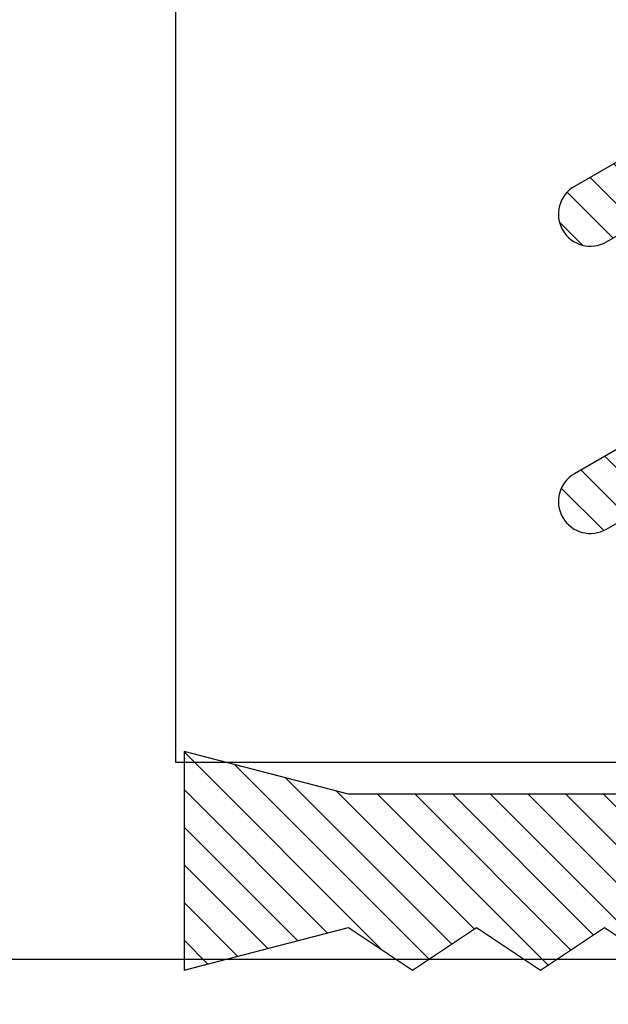
# Model space of a CAD drawing. Units: inches. Extents: x 0 to 266, y 0 to 43.
# Drawn here: x 87 to 87, y 26 to 26 of the extents above; entities that cross this region are included whole.
import ezdxf

# ---------------------------------------------------------------- set-up
doc = ezdxf.new("R2010")
doc.units = ezdxf.units.IN
doc.header["$LTSCALE"] = 0.25
doc.header["$MEASUREMENT"] = 0
for name, color, linetype in [('Arcadia-Dim', 4, 'Continuous'), ('Arcadia-Profile', 6, 'Continuous'), ('Arcadia-Shade', 8, 'Continuous')]:
    doc.layers.add(name, color=color, linetype=linetype)
doc.styles.get("Standard").update_dxf_attribs({"font": 'ARIALN.TTF'})
doc.dimstyles.new('Arcadia-2', dxfattribs={"dimscale": 2, "dimtxt": 0.0938, "dimasz": 0.0938, "dimexe": 0.0546, "dimexo": 0.0469, "dimgap": 0.0469, "dimtad": 0, "dimtih": 1, "dimdec": 4, "dimzin": 3, "dimdsep": 46, "dimlunit": 4, "dimtxsty": 'Standard', "dimblk": 'ARCHTICK', "dimcen": 0.0469, "dimdle": 0.0546, "dimclrd": 256, "dimclre": 256, "dimclrt": 256, "dimadec": 0, "dimazin": 0, "dimtfac": 0.75, "dimtdec": 4, "dimtix": 1, "dimtmove": 2, "dimatfit": 3, "dimfxl": 1, "dimtolj": 1, "dimtzin": 3, "dimlwd": -3, "dimlwe": -3, "dimarcsym": 0})

# ---------------------------------------------------------------- blocks, each defined once
blk = doc.blocks.new('*U29')
at = {"layer": 'Arcadia-Shade', "lineweight": -3}
h = blk.add_hatch(dxfattribs=at)
h.set_pattern_fill('ANSI31', color=256, scale=0.1, style=0)
h.set_pattern_definition([(45, (0.443421, -34.755826), (-0.0088388348, 0.0088388348), [])])
h.paths.add_polyline_path([(-0.59952, -0.04), (-0.64283, -0.115, 1), (-0.61685, -0.13), (-0.56488, -0.04), (-0.46488, -0.04), (-0.50818, -0.115, 1), (-0.4822, -0.13), (-0.40715, 0), (-0.4822, 0.13, 1), (-0.50818, 0.115), (-0.46488, 0.04), (-0.56488, 0.04), (-0.61685, 0.13, 1), (-0.64283, 0.115), (-0.59952, 0.04), (-0.72715, 0.04, -0.414214), (-0.76715, 0.08), (-0.76715, 0.23582), (-0.74715, 0.313), (-0.76715, 0.313), (-0.82965, 0.313), (-0.84965, 0.313), (-0.82965, 0.23582), (-0.84965, 0.20582), (-0.82965, 0.17582), (-0.84965, 0.14582), (-0.82965, 0.11582), (-0.84965, 0.08582), (-0.80859, 0.03476), (-0.80859, 0), (-0.80859, -0.03476), (-0.84965, -0.08582), (-0.82965, -0.11582), (-0.84965, -0.14582), (-0.82965, -0.17582), (-0.84965, -0.20582), (-0.82965, -0.23582), (-0.84965, -0.313), (-0.82965, -0.313), (-0.76715, -0.313), (-0.74715, -0.313), (-0.76715, -0.23582), (-0.76715, -0.08, -0.414214), (-0.72715, -0.04)])
at = {"layer": 'Arcadia-Profile'}
for points in [[(-0.40715, 0), (-0.4822, 0.13, 1), (-0.50818, 0.115), (-0.46488, 0.04)], [(-0.56488, 0.04), (-0.61685, 0.13, 1), (-0.64283, 0.115), (-0.59952, 0.04)]]:
    blk.add_lwpolyline(points, format="xyb", dxfattribs=at)
blk.add_lwpolyline([(-0.76715, 0.08), (-0.76715, 0.23582), (-0.74715, 0.313), (-0.76715, 0.313), (-0.82965, 0.313), (-0.84965, 0.313), (-0.82965, 0.23582), (-0.84965, 0.20582), (-0.82965, 0.17582), (-0.84965, 0.14582), (-0.82965, 0.11582), (-0.84965, 0.08582)], dxfattribs=at)
blk = doc.blocks.new('_ArchTick')
at = {"color": 0, "linetype": 'ByBlock', "lineweight": -3, "const_width": 0.15}
blk.add_lwpolyline([(-0.5, -0.5), (0.5, 0.5)], dxfattribs=at)
blk = doc.blocks.new('*D111')
at = {"layer": 'Arcadia-Dim', "lineweight": -3}
for p, q in [((86.00006, 25.19485), (86.00006, 24.20913)), ((85.89086, 24.31833), (87.62771, 24.31833)), ((89.8124, 24.31833), (88.18475, 24.31833))]:
    blk.add_line(p, q, dxfattribs=at)
blk.add_solid([(89.8124, 24.34959), (89.8124, 24.28706), (90, 24.31833)], dxfattribs=at)
at = {"layer": 'Defpoints', "color": 0, "lineweight": -3}
for p in [(90, 27.60118), (86.00006, 25.28865), (90, 24.31833)]:
    blk.add_point(p, dxfattribs=at)
at = {"layer": 'Arcadia-Dim', "lineweight": -3, "xscale": 0.1876, "yscale": 0.1876, "zscale": 0.1876, "rotation": 180}
blk.add_blockref('_ArchTick', (86.00006, 24.31833), dxfattribs=at)
at = {"layer": 'Arcadia-Dim', "lineweight": -3, "insert": (87.90623, 24.31833), "char_height": 0.1876, "attachment_point": 5}
blk.add_mtext('\\A1;F.D.', dxfattribs=at)

msp = doc.modelspace()

# ---------------------------------------------------------------- linework, layer by layer
at = {"layer": 'Arcadia-Profile'}
for points in [[(86.933, 26.68238), (86.933, 25.75623), (87.14423, 25.75623, 0.267949), (87.15289, 25.76123), (87.16866, 25.78855, 0.131652), (87.17, 25.79355), (87.17, 26.47838, -0.414214), (87.2, 26.50838), (87.3, 26.50838, -0.414214), (87.33, 26.47838), (87.33, 25.79355, 0.131652), (87.33134, 25.78855), (87.34711, 25.76123, 0.267949), (87.35577, 25.75623), (87.567, 25.75623), (87.567, 26.86853)], [(87.96118, 25.66373), (87.27, 25.66373), (87.25, 25.68373), (87.23, 25.66373), (86.53906, 25.66373, -0.414214)]]:
    msp.add_lwpolyline(points, format="xyb", dxfattribs=at)

# ---------------------------------------------------------------- block references
at = {"layer": 'Arcadia-Profile', "lineweight": -3, "rotation": 90}
msp.add_blockref('*U29', (87.25, 26.50838), dxfattribs=at)

# ---------------------------------------------------------------- dimensions: what is measured, and where the dimension line sits
at = {"layer": 'Arcadia-Dim', "lineweight": -3}
dim = msp.add_linear_dim(base=(90, 24.31833), p1=(86.00006, 25.28865), p2=(90, 27.60118), angle=180, text='F.D.', dimstyle='Arcadia-2', override={"dimblk1": 'ArchTick', "dimsah": 1, "dimse2": 1}, dxfattribs=at)
dim.commit()
dim.dimension.update_dxf_attribs({"geometry": '*D111', "text_midpoint": (87.90623, 24.31833)})

doc.saveas('drawing.dxf')
